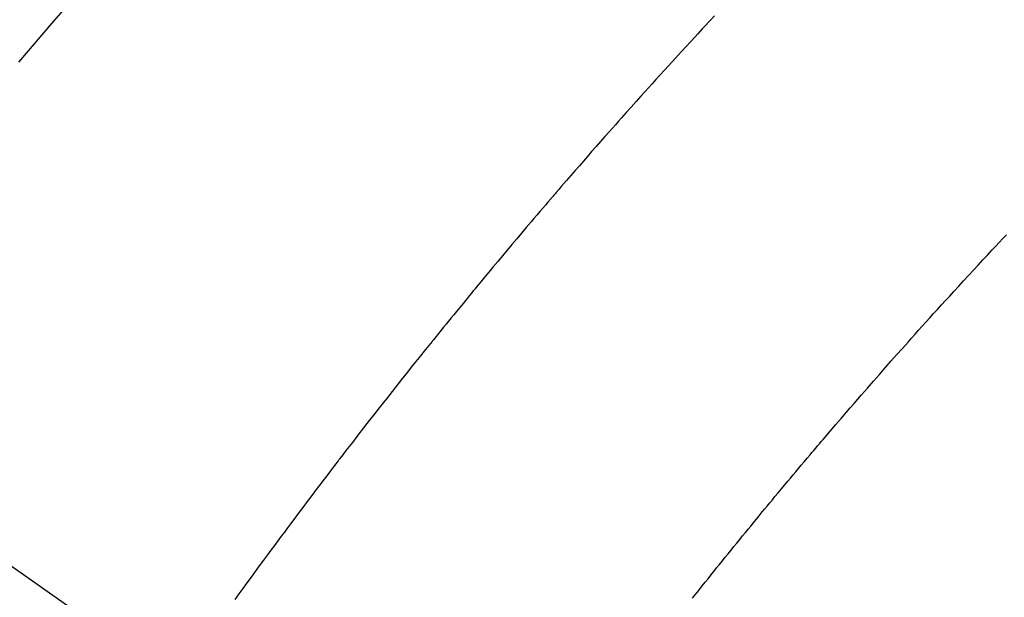
# Model space of a CAD drawing. Extents: x 0 to 26473, y -22065 to -13195.
# Drawn here: x 17537 to 17555, y -15247 to -15237 of the extents above; entities that cross this region are included whole.
import ezdxf

# ---------------------------------------------------------------- set-up
doc = ezdxf.new("R2010")
doc.units = 0
doc.header["$LTSCALE"] = 50
doc.header["$MEASUREMENT"] = 0
doc.linetypes.add('CENTER2', pattern=[1.125, 0.75, -0.125, 0.125, -0.125])
doc.linetypes.add('HIDDEN', pattern=[0.375, 0.25, -0.125])
doc.layers.get('0').update_dxf_attribs({"linetype": 'CONTINUOUS'})
doc.layers.add('150-機器', color=8, linetype='CONTINUOUS')
doc.layers.add('160-文字', color=254, linetype='CONTINUOUS')
doc.styles.add('KH001', font='txt')
doc.dimstyles.new('KH1xx030', dxfattribs={"dimscale": 30, "dimtxt": 2, "dimasz": 0.6, "dimexe": 0.3, "dimexo": 1.2, "dimgap": 0.5, "dimtad": 3, "dimdec": 1, "dimdsep": 46, "dimlunit": 6, "dimtxsty": 'KH001', "dimblk": 'DOT', "dimcen": 1, "dimdle": 1, "dimclrd": 256, "dimclre": 256, "dimclrt": 256, "dimadec": 0, "dimazin": 0, "dimtfac": 1, "dimtdec": 1, "dimtix": 1, "dimtmove": 2, "dimatfit": 3, "dimldrblk": 'CLOSEDBLANK', "dimfxl": 1, "dimtolj": 1, "dimtzin": 0, "dimlwd": -1, "dimlwe": -1, "dimarcsym": 0})

# ---------------------------------------------------------------- blocks, each defined once
blk = doc.blocks.new('F402_H')
at = {"layer": '150-機器', "color": 13, "linetype": 'CENTER2'}
blk.add_line((0, 0), (244.018, -170.863), dxfattribs=at)
at = {"layer": '150-機器', "color": 13, "linetype": 'HIDDEN'}
for points in [[(209.789, -137.72), (209.997, -137.473), (210.206, -137.227), (210.416, -136.981), (210.626, -136.737)], [(222.319, -136.88), (222.24, -136.964), (222.131, -137.082), (222.098, -137.119), (222.068, -137.152), (222.049, -137.172), (222.05, -137.171), (222.055, -137.165), (222.063, -137.157), (222.07, -137.148), (222.077, -137.141), (222.081, -137.137), (222.056, -137.163), (222.015, -137.208), (221.969, -137.259), (221.723, -137.528), (221.554, -137.712), (221.416, -137.863), (221.263, -138.031), (221.195, -138.106), (221.127, -138.18), (221.06, -138.255), (220.992, -138.33), (220.905, -138.428), (220.817, -138.526), (220.729, -138.624), (220.642, -138.723), (220.588, -138.783), (220.534, -138.844), (220.48, -138.904), (220.426, -138.965), (220.345, -139.056), (220.265, -139.147), (220.185, -139.239), (220.105, -139.33), (220.031, -139.415), (219.957, -139.499), (219.884, -139.584), (219.81, -139.668), (219.77, -139.714), (219.73, -139.76), (219.69, -139.806), (219.65, -139.852), (219.604, -139.906), (219.557, -139.96), (219.511, -140.015), (219.464, -140.069), (219.451, -140.085), (219.438, -140.1), (219.424, -140.116), (219.411, -140.131), (219.364, -140.186), (219.318, -140.24), (219.271, -140.294), (219.225, -140.348), (219.172, -140.41), (219.119, -140.473), (219.066, -140.535), (219.013, -140.598), (218.927, -140.699), (218.841, -140.801), (218.755, -140.902), (218.67, -141.004), (218.584, -141.106), (218.498, -141.208), (218.413, -141.311), (218.327, -141.413), (218.255, -141.5), (218.182, -141.587), (218.11, -141.674), (218.038, -141.761), (218.005, -141.801), (217.973, -141.841), (217.94, -141.881), (217.907, -141.92), (217.836, -142.008), (217.764, -142.096), (217.692, -142.183), (217.62, -142.271), (217.575, -142.327), (217.529, -142.383), (217.484, -142.438), (217.439, -142.494), (217.393, -142.55), (217.348, -142.607), (217.302, -142.663), (217.257, -142.719), (217.25, -142.727), (217.244, -142.735), (217.237, -142.743), (217.231, -142.751), (217.114, -142.895), (216.997, -143.041), (216.881, -143.186), (216.766, -143.332), (216.701, -143.413), (216.637, -143.494), (216.573, -143.575), (216.509, -143.656), (216.432, -143.754), (216.355, -143.852), (216.278, -143.949), (216.201, -144.047), (216.099, -144.178), (215.997, -144.309), (215.896, -144.44), (215.795, -144.571), (215.737, -144.645), (215.68, -144.719), (215.623, -144.793), (215.566, -144.868), (215.56, -144.876), (215.554, -144.884), (215.547, -144.892), (215.541, -144.9), (215.471, -144.99), (215.402, -145.081), (215.333, -145.173), (215.264, -145.264), (215.214, -145.33), (215.164, -145.396), (215.113, -145.462), (215.063, -145.528), (214.982, -145.636), (214.901, -145.744), (214.82, -145.853), (214.738, -145.961), (214.682, -146.036), (214.626, -146.111), (214.57, -146.186), (214.514, -146.261), (214.451, -146.345), (214.39, -146.428), (214.328, -146.512), (214.266, -146.596), (214.192, -146.696), (214.118, -146.797), (214.044, -146.898), (213.97, -146.999), (213.897, -147.1), (213.823, -147.201), (213.749, -147.302), (213.676, -147.404)], [(221.92, -147.38), (221.962, -147.327), (222.004, -147.274), (222.047, -147.221), (222.098, -147.156), (222.15, -147.092), (222.201, -147.027), (222.253, -146.962), (222.305, -146.898), (222.356, -146.834), (222.408, -146.77), (222.46, -146.705), (222.512, -146.641), (222.564, -146.577), (222.615, -146.513), (222.667, -146.449), (222.719, -146.385), (222.771, -146.321), (222.824, -146.257), (222.876, -146.193), (222.923, -146.135), (222.971, -146.078), (223.018, -146.02), (223.066, -145.962), (223.103, -145.916), (223.141, -145.87), (223.179, -145.823), (223.217, -145.777), (223.264, -145.72), (223.312, -145.662), (223.36, -145.605), (223.407, -145.547), (223.464, -145.478), (223.522, -145.41), (223.579, -145.341), (223.636, -145.272), (223.684, -145.215), (223.732, -145.158), (223.78, -145.1), (223.828, -145.043), (223.881, -144.981), (223.934, -144.918), (223.987, -144.856), (224.04, -144.793), (224.073, -144.754), (224.107, -144.714), (224.14, -144.675), (224.174, -144.635), (224.207, -144.596), (224.241, -144.556), (224.275, -144.516), (224.309, -144.477), (224.405, -144.364), (224.502, -144.251), (224.598, -144.139), (224.695, -144.026), (224.763, -143.948), (224.831, -143.87), (224.898, -143.792), (224.966, -143.713), (225.073, -143.591), (225.18, -143.469), (225.287, -143.347), (225.394, -143.225), (225.496, -143.109), (225.598, -142.994), (225.701, -142.878), (225.804, -142.763), (225.867, -142.692), (225.93, -142.621), (225.994, -142.549), (226.058, -142.478), (226.126, -142.402), (226.195, -142.326), (226.264, -142.25), (226.333, -142.174), (226.406, -142.093), (226.48, -142.012), (226.554, -141.932), (226.627, -141.851), (226.716, -141.754), (226.804, -141.657), (226.893, -141.561), (226.982, -141.465), (227.066, -141.374), (227.15, -141.283), (227.234, -141.193), (227.318, -141.102), (227.382, -141.034), (227.446, -140.965), (227.511, -140.896), (227.575, -140.828)]]:
    blk.add_lwpolyline(points, dxfattribs=at)
blk = doc.blocks.new('_ClosedBlank')
at = {"color": 0, "linetype": 'ByBlock', "lineweight": -2}
for p, q in [((-1, 0.16667), (0, 0)), ((-1, 0.16667), (-1, -0.16667)), ((0, 0), (-1, -0.16667))]:
    blk.add_line(p, q, dxfattribs=at)
blk = doc.blocks.new('_Dot')
at = {"color": 0, "linetype": 'ByBlock', "lineweight": -2}
blk.add_line((-0.5, 0), (-1, 0), dxfattribs=at)
at = {"color": 0, "linetype": 'ByBlock', "const_width": 0.5}
blk.add_lwpolyline([(-0.25, 0, 1), (0.25, 0, 1)], format="xyb", close=True, dxfattribs=at)

msp = doc.modelspace()

# ---------------------------------------------------------------- block references
at = {"layer": '150-機器'}
msp.add_blockref('F402_H', (17327.378, -15099.866), dxfattribs=at)

# ---------------------------------------------------------------- leaders
at = {"layer": '160-文字', "annotation_type": 0, "has_hookline": 1, "hookline_direction": 0}
for points, text_width in [([(16497.281, -15072.436), (16870.638, -16949.532), (16888.638, -16949.532)], 1240.203), ([(16775.61, -15076.92), (17071.85, -16699.625), (17089.85, -16699.625)], 1630.051), ([(17207.386, -15092.677), (18219.717, -16468.294), (18237.717, -16468.294)], 1398.579)]:
    msp.add_leader(points, dimstyle='KH1xx030', override={"dimgap": 0.5, "dimtad": 1}, dxfattribs=dict(at, text_width=text_width))
at = {"layer": '160-文字'}
msp.add_leader([(17447.386, -15100.058), (18219.717, -16468.294)], dimstyle='KH1xx030', override={"dimgap": 0.5, "dimtad": 1}, dxfattribs=at)

doc.saveas('drawing.dxf')
